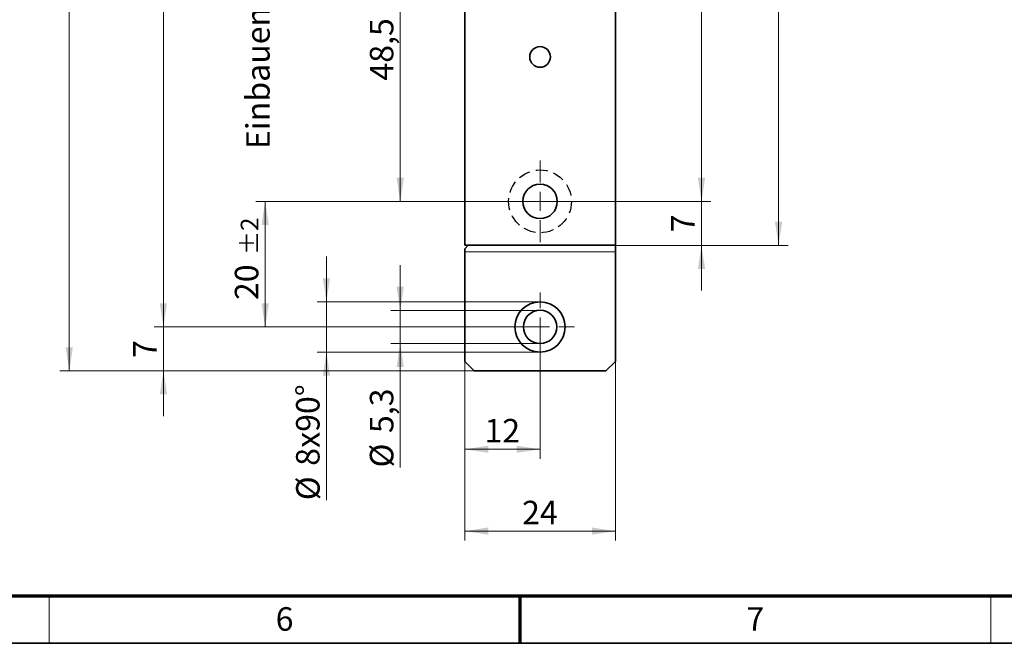
# Model space of a CAD drawing. Units: millimetres. Extents: x 5 to 744, y 0 to 416.
# Drawn here: x 244 to 348, y 9 to 75 of the extents above; entities that cross this region are included whole.
import ezdxf

# ---------------------------------------------------------------- set-up
doc = ezdxf.new("R2010")
doc.units = ezdxf.units.MM
doc.linetypes.add('HIDDEN', pattern=[1.905, 1.27, -0.635])
doc.styles.add('SLDTEXTSTYLE1', font='TXT', dxfattribs={"width": 0.605})
doc.dimstyles.new('SLDDIMSTYLE0', dxfattribs={"dimtxt": 2.5, "dimasz": 2.5, "dimexe": 0, "dimexo": 0.0625, "dimtad": 1, "dimlfac": 1.5, "dimrnd": 1e-09, "dimzin": 12, "dimdsep": 46, "dimtxsty": 'SLDTEXTSTYLE1', "dimsah": 1, "dimcen": 0.09, "dimadec": 0, "dimazin": 3, "dimtfac": 1, "dimtmove": 0, "dimatfit": 0, "dimfxl": 1, "dimfrac": 2, "dimtolj": 1, "dimtzin": 12, "dimarcsym": 0})
doc.dimstyles.new('SLDDIMSTYLE2', dxfattribs={"dimtxt": 2.5, "dimasz": 2.5, "dimexe": 0, "dimexo": 0.0625, "dimtad": 1, "dimlfac": 1.5, "dimrnd": 1e-09, "dimzin": 12, "dimdsep": 46, "dimtxsty": 'SLDTEXTSTYLE1', "dimsah": 1, "dimcen": 0.09, "dimadec": 0, "dimazin": 3, "dimtfac": 1, "dimtofl": 0, "dimtmove": 0, "dimatfit": 3, "dimfxl": 1, "dimfrac": 2, "dimtolj": 1, "dimtzin": 12, "dimarcsym": 0})
doc.dimstyles.new('SLDDIMSTYLE5', dxfattribs={"dimtxt": 2.5, "dimasz": 2.5, "dimexe": 0, "dimexo": 0.0625, "dimtad": 1, "dimlfac": 1.5, "dimrnd": 1e-09, "dimzin": 12, "dimdsep": 46, "dimtxsty": 'SLDTEXTSTYLE1', "dimsah": 1, "dimcen": 0.09, "dimadec": 0, "dimazin": 3, "dimtol": 1, "dimtp": 2, "dimtm": 2, "dimtfac": 1, "dimtdec": 0, "dimtofl": 0, "dimtmove": 0, "dimatfit": 3, "dimfxl": 1, "dimfrac": 2, "dimtolj": 1, "dimarcsym": 0})

# ---------------------------------------------------------------- blocks, each defined once
blk = doc.blocks.new('_D_15')
at = {"color": 7, "linetype": 'Continuous', "lineweight": 0}
for p, q in [((299.12, 379.25), (258.12, 379.25)), ((259.12, 379.25), (259.12, 42.59)), ((299.12, 42.59), (258.12, 42.59))]:
    blk.add_line(p, q, dxfattribs=at)
at = {"color": 7, "linetype": 'Continuous', "lineweight": 18}
for points in [[(259.12, 379.25), (258.73, 376.75), (259.5, 376.75)], [(259.12, 42.59), (259.5, 45.09), (258.73, 45.09)]]:
    blk.add_solid(points, dxfattribs=at)
at = {"color": 7, "linetype": 'Continuous', "lineweight": 18, "insert": (255.89, 208.05), "char_height": 2.5, "attachment_point": 1, "rotation": 90, "style": 'SLDTEXTSTYLE1'}
blk.add_mtext('505', dxfattribs=at)
blk = doc.blocks.new('_D_16')
at = {"color": 7, "linetype": 'Continuous', "lineweight": 0}
for p, q in [((259.12, 42.59), (259.12, 47.39)), ((299.12, 42.59), (258.12, 42.59)), ((259.12, 37.92), (259.12, 42.59)), ((292.12, 37.92), (258.12, 37.92)), ((259.12, 37.92), (259.12, 33.11))]:
    blk.add_line(p, q, dxfattribs=at)
at = {"color": 7, "linetype": 'Continuous', "lineweight": 18}
for points in [[(259.12, 42.59), (259.5, 45.09), (258.73, 45.09)], [(259.12, 37.92), (258.73, 35.42), (259.5, 35.42)]]:
    blk.add_solid(points, dxfattribs=at)
at = {"color": 7, "linetype": 'Continuous', "lineweight": 18, "insert": (255.89, 39.3), "char_height": 2.5, "attachment_point": 1, "rotation": 90, "style": 'SLDTEXTSTYLE1'}
blk.add_mtext('7', dxfattribs=at)
blk = doc.blocks.new('_D_17')
at = {"color": 7, "linetype": 'Continuous', "lineweight": 0}
for p, q in [((299.12, 42.59), (299.12, 28.6)), ((291.12, 38.92), (291.12, 28.6)), ((291.12, 29.6), (299.12, 29.6))]:
    blk.add_line(p, q, dxfattribs=at)
at = {"color": 7, "linetype": 'Continuous', "lineweight": 18}
for points in [[(291.12, 29.6), (293.62, 29.22), (293.62, 29.98)], [(299.12, 29.6), (296.62, 29.98), (296.62, 29.22)]]:
    blk.add_solid(points, dxfattribs=at)
at = {"color": 7, "linetype": 'Continuous', "lineweight": 18, "insert": (293.21, 32.82), "char_height": 2.5, "attachment_point": 1, "style": 'SLDTEXTSTYLE1'}
blk.add_mtext('12', dxfattribs=at)
blk = doc.blocks.new('_D_18')
at = {"color": 7, "linetype": 'Continuous', "lineweight": 0}
for p, q in [((291.12, 38.92), (291.12, 19.91)), ((307.12, 38.92), (307.12, 19.91)), ((291.12, 20.91), (307.12, 20.91))]:
    blk.add_line(p, q, dxfattribs=at)
at = {"color": 7, "linetype": 'Continuous', "lineweight": 18}
for points in [[(291.12, 20.91), (293.62, 20.53), (293.62, 21.3)], [(307.12, 20.91), (304.62, 21.3), (304.62, 20.53)]]:
    blk.add_solid(points, dxfattribs=at)
at = {"color": 7, "linetype": 'Continuous', "lineweight": 18, "insert": (297.21, 24.13), "char_height": 2.5, "attachment_point": 1, "style": 'SLDTEXTSTYLE1'}
blk.add_mtext('24', dxfattribs=at)
blk = doc.blocks.new('_D_19')
at = {"color": 7, "linetype": 'Continuous', "lineweight": 0}
for p, q in [((299.12, 55.92), (268.92, 55.92)), ((269.92, 55.92), (269.92, 42.59)), ((299.12, 42.59), (268.92, 42.59))]:
    blk.add_line(p, q, dxfattribs=at)
at = {"color": 7, "linetype": 'Continuous', "lineweight": 18}
for points in [[(269.92, 55.92), (269.54, 53.42), (270.31, 53.42)], [(269.92, 42.59), (270.31, 45.09), (269.54, 45.09)]]:
    blk.add_solid(points, dxfattribs=at)
at = {"color": 7, "linetype": 'Continuous', "lineweight": 18, "attachment_point": 1, "rotation": 90, "style": 'SLDTEXTSTYLE1'}
for s, insert, char_height in [('±2', (267.33, 50.22), 1.875), ('20', (266.7, 45.44), 2.5)]:
    blk.add_mtext(s, dxfattribs=dict(at, insert=insert, char_height=char_height))
blk = doc.blocks.new('_D_20')
at = {"color": 7, "linetype": 'Continuous', "lineweight": 0}
for p, q in [((284.27, 44.35), (284.27, 49.16)), ((299.12, 44.35), (283.27, 44.35)), ((284.27, 44.35), (284.27, 40.82)), ((299.12, 40.82), (283.27, 40.82)), ((284.27, 40.82), (284.27, 27.67))]:
    blk.add_line(p, q, dxfattribs=at)
at = {"color": 7, "linetype": 'Continuous', "lineweight": 18}
for points in [[(284.27, 44.35), (284.65, 46.85), (283.88, 46.85)], [(284.27, 40.82), (283.88, 38.32), (284.65, 38.32)]]:
    blk.add_solid(points, dxfattribs=at)
at = {"color": 7, "linetype": 'Continuous', "lineweight": 18, "char_height": 2.5, "attachment_point": 1, "rotation": 90, "style": 'SLDTEXTSTYLE1'}
for s, insert in [('5,3', (281.04, 31.32)), ('%%c', (281.04, 27.67))]:
    blk.add_mtext(s, dxfattribs=dict(at, insert=insert))
blk = doc.blocks.new('_D_21')
at = {"color": 7, "linetype": 'Continuous', "lineweight": 0}
for p, q in [((276.43, 45.25), (276.43, 50.06)), ((299.12, 45.25), (275.43, 45.25)), ((276.43, 45.25), (276.43, 39.92)), ((299.12, 39.92), (275.43, 39.92)), ((276.43, 39.92), (276.43, 24.19))]:
    blk.add_line(p, q, dxfattribs=at)
at = {"color": 7, "linetype": 'Continuous', "lineweight": 18}
for points in [[(276.43, 45.25), (276.81, 47.75), (276.05, 47.75)], [(276.43, 39.92), (276.05, 37.42), (276.81, 37.42)]]:
    blk.add_solid(points, dxfattribs=at)
at = {"color": 7, "linetype": 'Continuous', "lineweight": 18, "char_height": 2.5, "attachment_point": 1, "rotation": 90, "style": 'SLDTEXTSTYLE1'}
for s, insert in [('x90°', (273.2, 29.75)), ('8', (273.2, 27.84)), ('%%c', (273.21, 24.19))]:
    blk.add_mtext(s, dxfattribs=dict(at, insert=insert))
blk = doc.blocks.new('_D_24')
at = {"color": 7, "linetype": 'Continuous', "lineweight": 0}
for p, q in [((292.12, 383.92), (248.12, 383.92)), ((249.12, 37.92), (249.12, 383.92)), ((292.12, 37.92), (248.12, 37.92))]:
    blk.add_line(p, q, dxfattribs=at)
at = {"color": 7, "linetype": 'Continuous', "lineweight": 18}
for points in [[(249.12, 383.92), (248.73, 381.42), (249.5, 381.42)], [(249.12, 37.92), (249.5, 40.42), (248.73, 40.42)]]:
    blk.add_solid(points, dxfattribs=at)
at = {"color": 7, "linetype": 'Continuous', "lineweight": 18, "insert": (245.89, 208.05), "char_height": 2.5, "attachment_point": 1, "rotation": 90, "style": 'SLDTEXTSTYLE1'}
blk.add_mtext('519', dxfattribs=at)
blk = doc.blocks.new('_D_28')
at = {"color": 7, "linetype": 'Continuous', "lineweight": 0}
for p, q in [((307.12, 184.59), (325.45, 184.59)), ((324.45, 184.59), (324.45, 51.25)), ((307.12, 51.25), (325.45, 51.25))]:
    blk.add_line(p, q, dxfattribs=at)
at = {"color": 7, "linetype": 'Continuous', "lineweight": 18}
for points in [[(324.45, 184.59), (324.06, 182.09), (324.83, 182.09)], [(324.45, 51.25), (324.83, 53.75), (324.06, 53.75)]]:
    blk.add_solid(points, dxfattribs=at)
at = {"color": 7, "linetype": 'Continuous', "lineweight": 18, "insert": (321.22, 115.05), "char_height": 2.5, "attachment_point": 1, "rotation": 90, "style": 'SLDTEXTSTYLE1'}
blk.add_mtext('200', dxfattribs=at)
blk = doc.blocks.new('_D_29')
at = {"color": 7, "linetype": 'Continuous', "lineweight": 0}
for p, q in [((316.26, 55.92), (316.26, 60.73)), ((299.12, 55.92), (317.26, 55.92)), ((316.26, 51.25), (316.26, 55.92)), ((307.12, 51.25), (317.26, 51.25)), ((316.26, 51.25), (316.26, 46.44))]:
    blk.add_line(p, q, dxfattribs=at)
at = {"color": 7, "linetype": 'Continuous', "lineweight": 18}
for points in [[(316.26, 55.92), (316.65, 58.42), (315.88, 58.42)], [(316.26, 51.25), (315.88, 48.75), (316.65, 48.75)]]:
    blk.add_solid(points, dxfattribs=at)
at = {"color": 7, "linetype": 'Continuous', "lineweight": 18, "insert": (313.04, 52.63), "char_height": 2.5, "attachment_point": 1, "rotation": 90, "style": 'SLDTEXTSTYLE1'}
blk.add_mtext('7', dxfattribs=at)
blk = doc.blocks.new('_D_30')
at = {"color": 7, "linetype": 'Continuous', "lineweight": 0}
for p, q in [((299.12, 179.92), (317.26, 179.92)), ((316.26, 55.92), (316.26, 179.92)), ((299.12, 55.92), (317.26, 55.92))]:
    blk.add_line(p, q, dxfattribs=at)
at = {"color": 7, "linetype": 'Continuous', "lineweight": 18}
for points in [[(316.26, 179.92), (315.88, 177.42), (316.65, 177.42)], [(316.26, 55.92), (316.65, 58.42), (315.88, 58.42)]]:
    blk.add_solid(points, dxfattribs=at)
at = {"color": 7, "linetype": 'Continuous', "lineweight": 18, "insert": (313.04, 115.05), "char_height": 2.5, "attachment_point": 1, "rotation": 90, "style": 'SLDTEXTSTYLE1'}
blk.add_mtext('186', dxfattribs=at)
blk = doc.blocks.new('_D_31')
at = {"color": 7, "linetype": 'Continuous', "lineweight": 0}
for p, q in [((299.12, 88.25), (283.27, 88.25)), ((284.27, 55.92), (284.27, 88.25)), ((299.12, 55.92), (283.27, 55.92))]:
    blk.add_line(p, q, dxfattribs=at)
at = {"color": 7, "linetype": 'Continuous', "lineweight": 18}
for points in [[(284.27, 88.25), (283.88, 85.75), (284.65, 85.75)], [(284.27, 55.92), (284.65, 58.42), (283.88, 58.42)]]:
    blk.add_solid(points, dxfattribs=at)
at = {"color": 7, "linetype": 'Continuous', "lineweight": 18, "insert": (281.04, 68.74), "char_height": 2.5, "attachment_point": 1, "rotation": 90, "style": 'SLDTEXTSTYLE1'}
blk.add_mtext('48,5', dxfattribs=at)
blk = doc.blocks.new('SW_CENTERMARKSYMBOL_0')
at = {"color": 0, "linetype": 'Continuous', "lineweight": 18}
for p, q in [((0, 2), (0, 3.67)), ((-2, 0), (-3.67, 0)), ((0, 0), (-1, 0)), ((0, 0), (0, 1)), ((0, 0), (0, -1)), ((0, 0), (1, 0)), ((2, 0), (3.67, 0)), ((0, -2), (0, -3.67))]:
    blk.add_line(p, q, dxfattribs=at)
blk = doc.blocks.new('SW_CENTERMARKSYMBOL_3')
at = {"color": 0, "linetype": 'Continuous', "lineweight": 18}
for p, q in [((0, 2), (0, 4.33)), ((-2, 0), (-4.33, 0)), ((0, 0), (-1, 0)), ((0, 0), (0, 1)), ((0, 0), (0, -1)), ((0, 0), (1, 0)), ((2, 0), (4.33, 0)), ((0, -2), (0, -4.33))]:
    blk.add_line(p, q, dxfattribs=at)

msp = doc.modelspace()

# ---------------------------------------------------------------- linework, layer by layer
at = {"color": 7, "linetype": 'Continuous', "lineweight": 35}
for p, q in [((291.1161, 51.2526), (291.1161, 184.586)), ((307.1161, 184.586), (307.1161, 51.2526)), ((291.4828, 51.2526), (291.1161, 50.886)), ((307.1161, 51.2526), (291.1161, 51.2526)), ((307.1161, 51.1526), (307.0161, 51.2526)), ((291.1161, 50.5526), (291.1161, 50.886)), ((291.1161, 38.9193), (291.1161, 50.5526)), ((307.1161, 50.5526), (307.1161, 51.1526)), ((307.1161, 38.9193), (307.1161, 50.5526)), ((291.1161, 38.9193), (292.1161, 37.9193)), ((306.1161, 37.9193), (307.1161, 38.9193)), ((292.1161, 37.9193), (306.1161, 37.9193)), ((587, 9), (20, 9))]:
    msp.add_line(p, q, dxfattribs=at)
at = {"color": 8, "linetype": 'Continuous', "lineweight": 18}
msp.add_line((291.1161, 50.5526), (307.1161, 50.5526), dxfattribs=at)
at = {"color": 7, "linetype": 'Continuous', "lineweight": 70}
for p, q in [((582, 14), (25, 14)), ((297, 9), (297, 14))]:
    msp.add_line(p, q, dxfattribs=at)
at = {"color": 7, "linetype": 'Continuous', "lineweight": 18}
for p, q in [((247, 9), (247, 14)), ((347, 9), (347, 14))]:
    msp.add_line(p, q, dxfattribs=at)
at = {"color": 7, "linetype": 'Continuous', "lineweight": 35}
for centre, radius in [((299.1161, 71.2526), 1.1), ((299.1161, 55.9193), 1.8333), ((299.1161, 42.586), 2.6667), ((299.1161, 42.586), 1.7667)]:
    msp.add_circle(centre, radius, dxfattribs=at)
at = {"color": 7, "linetype": 'HIDDEN', "lineweight": 25}
msp.add_circle((299.1161, 55.9193), 3.3333, dxfattribs=at)

# ---------------------------------------------------------------- block references
at = {"color": 7, "linetype": 'Continuous', "lineweight": 0}
for name, p in [('SW_CENTERMARKSYMBOL_3', (299.1161, 55.9193)), ('SW_CENTERMARKSYMBOL_0', (299.1161, 42.586))]:
    msp.add_blockref(name, p, dxfattribs=at)

# ---------------------------------------------------------------- texts
at = {"color": 7, "linetype": 'Continuous', "lineweight": 0, "insert": (267.9053, 61.4732), "char_height": 2.5, "attachment_point": 1, "rotation": 90, "style": 'SLDTEXTSTYLE1'}
msp.add_mtext('Einbauempfehlung Mass = 15 mm um Vorspannung sicher zu stellen', dxfattribs=at)
at = {"color": 7, "linetype": 'Continuous', "lineweight": 0, "char_height": 2.5, "attachment_point": 2, "style": 'SLDTEXTSTYLE1'}
for s, insert in [('6', (271.9826, 12.8318)), ('7', (321.9826, 12.8318))]:
    msp.add_mtext(s, dxfattribs=dict(at, insert=insert))

# ---------------------------------------------------------------- dimensions: what is measured, and where the dimension line sits
at = {"color": 7, "linetype": 'Continuous', "lineweight": 18}
for base, p1, p2, dimstyle, picture, middle in [((249.1161, 383.9193), (292.1161, 37.9193), (292.1161, 383.9193), 'SLDDIMSTYLE2', '_D_24', (249.1161, 210.9193)), ((259.1161, 42.586), (299.1161, 379.2526), (299.1161, 42.586), 'SLDDIMSTYLE2', '_D_15', (259.1161, 210.9193)), ((324.4466, 51.2526), (307.1161, 184.586), (307.1161, 51.2526), 'SLDDIMSTYLE2', '_D_28', (324.4466, 117.9193)), ((316.2626, 179.9193), (299.1161, 55.9193), (299.1161, 179.9193), 'SLDDIMSTYLE2', '_D_30', (316.2626, 117.9193)), ((284.2664, 88.2526), (299.1161, 55.9193), (299.1161, 88.2526), 'SLDDIMSTYLE2', '_D_31', (284.2664, 72.086)), ((316.2626, 55.9193), (307.1161, 51.2526), (299.1161, 55.9193), 'SLDDIMSTYLE0', '_D_29', (316.2626, 53.586)), ((269.9243, 42.586), (299.1161, 55.9193), (299.1161, 42.586), 'SLDDIMSTYLE5', '_D_19', (269.9243, 49.2526)), ((259.1161, 42.586), (292.1161, 37.9193), (299.1161, 42.586), 'SLDDIMSTYLE0', '_D_16', (259.1161, 40.2526))]:
    dim = msp.add_linear_dim(base=base, p1=p1, p2=p2, angle=90, dimstyle=dimstyle, dxfattribs=at)
    dim.commit()
    dim.dimension.update_dxf_attribs({"geometry": picture, "text_midpoint": middle, "dimtype": 160})
for base, p1, p2, text, picture, middle in [((276.4298, 39.9193), (299.1161, 45.2526), (299.1161, 39.9193), '%%c<>x90°', '_D_21', (276.4298, 30.4257)), ((284.2664, 40.8193), (299.1161, 44.3526), (299.1161, 40.8193), '%%c<>', '_D_20', (284.2664, 31.8804))]:
    dim = msp.add_linear_dim(base=base, p1=p1, p2=p2, angle=90, text=text, dimstyle='SLDDIMSTYLE0', dxfattribs=at)
    dim.commit()
    dim.dimension.update_dxf_attribs({"geometry": picture, "text_midpoint": middle, "dimtype": 160})
for base, p2, picture, middle in [((299.1161, 29.5997), (299.1161, 42.586), '_D_17', (295.1161, 29.5997)), ((307.1161, 20.9119), (307.1161, 38.9193), '_D_18', (299.1161, 20.9119))]:
    dim = msp.add_linear_dim(base=base, p1=(291.1161, 38.9193), p2=p2, dimstyle='SLDDIMSTYLE2', dxfattribs=at)
    dim.commit()
    dim.dimension.update_dxf_attribs({"geometry": picture, "text_midpoint": middle, "dimtype": 160})

doc.saveas('drawing.dxf')
